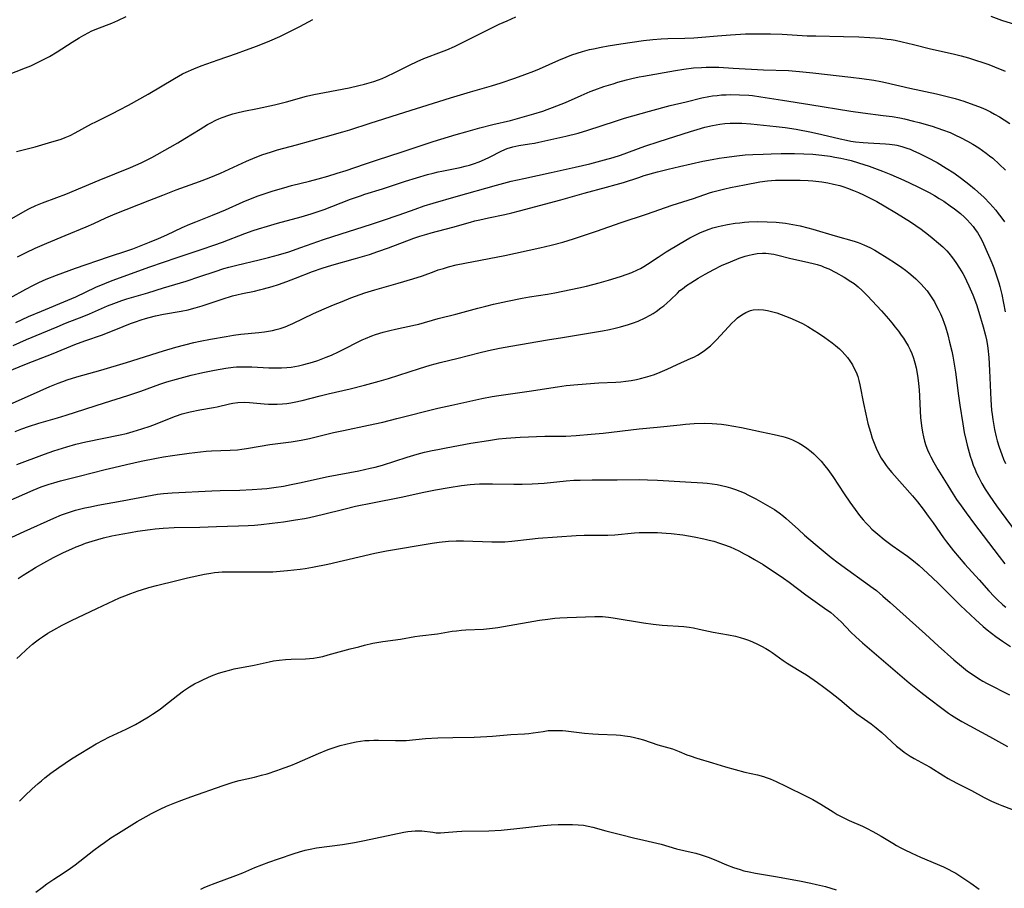
# Model space of a CAD drawing. Units: inches. Extents: x 2055133 to 2060588, y 200793 to 206186.
# Drawn here: x 2057071 to 2057232, y 201863 to 202006 of the extents above; entities that cross this region are included whole.
import ezdxf

# ---------------------------------------------------------------- set-up
doc = ezdxf.new("R2010")
doc.units = ezdxf.units.IN
doc.header["$MEASUREMENT"] = 0
doc.layers.add('c_02_T14S_R18E', color=39, linetype='Continuous')

msp = doc.modelspace()

# ---------------------------------------------------------------- linework, layer by layer
at = {"layer": 'c_02_T14S_R18E'}
for points, elevation in [([(2057070.66, 201914.27), (2057071.45, 201914.8), (2057072.85, 201915.69), (2057073.46, 201916.05), (2057074.82, 201916.82), (2057076.43, 201917.69), (2057078.08, 201918.51), (2057079.42, 201919.12), (2057080.14, 201919.43), (2057080.89, 201919.73), (2057081.65, 201920.02), (2057082.77, 201920.39), (2057083.7, 201920.66), (2057084.64, 201920.91), (2057086, 201921.23), (2057087.77, 201921.59), (2057089.04, 201921.81), (2057090.17, 201921.99), (2057092.28, 201922.29), (2057093.08, 201922.38), (2057094.42, 201922.52), (2057096.18, 201922.6), (2057100.4, 201922.69), (2057103.14, 201922.79), (2057106.75, 201922.87), (2057108.32, 201922.94), (2057109.4, 201923.01), (2057110.46, 201923.1), (2057112.27, 201923.3), (2057114.15, 201923.55), (2057116.07, 201923.85), (2057117.55, 201924.11), (2057118.39, 201924.27), (2057120.69, 201924.8), (2057124.02, 201925.64), (2057125.91, 201926.09), (2057128.7, 201926.68), (2057133.39, 201927.61), (2057137.14, 201928.42), (2057139.03, 201928.78), (2057141.3, 201929.18), (2057143.33, 201929.49), (2057144.74, 201929.66), (2057145.43, 201929.72), (2057146.23, 201929.76), (2057146.98, 201929.78), (2057148.41, 201929.78), (2057151.87, 201929.72), (2057153.26, 201929.73), (2057154.9, 201929.78), (2057156.83, 201929.9), (2057160.44, 201930.27), (2057161.74, 201930.36), (2057162.75, 201930.4), (2057164.71, 201930.43), (2057168.85, 201930.41), (2057172.42, 201930.46), (2057173.8, 201930.45), (2057175.42, 201930.39), (2057180.01, 201930.08), (2057182.86, 201929.93), (2057183.58, 201929.88), (2057184.4, 201929.79), (2057185.2, 201929.67), (2057185.93, 201929.52), (2057186.65, 201929.33), (2057187.42, 201929.11), (2057188.21, 201928.85), (2057188.93, 201928.58), (2057189.63, 201928.29), (2057190.36, 201927.94), (2057191.55, 201927.32), (2057194.59, 201925.54), (2057195.37, 201925.03), (2057196.1, 201924.48), (2057196.54, 201924.11), (2057198.53, 201922.27), (2057199.53, 201921.37), (2057201.29, 201919.86), (2057202.93, 201918.5), (2057203.9, 201917.72), (2057205.07, 201916.84), (2057210.8, 201912.65), (2057211.31, 201912.26), (2057212.39, 201911.38), (2057213.59, 201910.33), (2057219.35, 201905.1), (2057221.44, 201903.19), (2057224, 201900.94), (2057225.28, 201899.85), (2057226.27, 201899.07), (2057227.17, 201898.43), (2057228.05, 201897.86), (2057228.76, 201897.43), (2057229.49, 201897.02), (2057233.15, 201895.17)], 964), ([(2057070.84, 201877.75), (2057071.78, 201878.67), (2057072.89, 201879.72), (2057073.92, 201880.65), (2057074.44, 201881.1), (2057074.99, 201881.55), (2057076.01, 201882.35), (2057077.28, 201883.26), (2057079.39, 201884.66), (2057080.91, 201885.63), (2057083.44, 201887.12), (2057084.68, 201887.8), (2057085.5, 201888.22), (2057088.35, 201889.57), (2057089.86, 201890.32), (2057090.81, 201890.84), (2057092, 201891.55), (2057092.68, 201891.98), (2057093.89, 201892.84), (2057094.52, 201893.32), (2057096.81, 201895.13), (2057097.72, 201895.81), (2057098.71, 201896.47), (2057099.55, 201896.96), (2057100.46, 201897.44), (2057101.01, 201897.71), (2057102.32, 201898.28), (2057103.49, 201898.72), (2057104.45, 201899.02), (2057105.25, 201899.23), (2057106.06, 201899.42), (2057109.31, 201900.04), (2057111.79, 201900.59), (2057112.47, 201900.73), (2057113.4, 201900.86), (2057114.46, 201900.96), (2057115.38, 201901.01), (2057117.73, 201901.06), (2057118.38, 201901.11), (2057119.02, 201901.18), (2057119.65, 201901.29), (2057120.55, 201901.48), (2057121.44, 201901.71), (2057125.06, 201902.71), (2057126.45, 201903.07), (2057127.4, 201903.31), (2057128.78, 201903.63), (2057129.78, 201903.82), (2057130.41, 201903.93), (2057133.31, 201904.29), (2057135.67, 201904.72), (2057136.49, 201904.85), (2057139.36, 201905.2), (2057141.79, 201905.59), (2057142.47, 201905.68), (2057143.33, 201905.76), (2057144.04, 201905.81), (2057146.89, 201905.97), (2057148.37, 201906.11), (2057149.24, 201906.24), (2057150.21, 201906.4), (2057156.07, 201907.41), (2057157.44, 201907.61), (2057158.61, 201907.74), (2057159.4, 201907.8), (2057160.61, 201907.87), (2057165.17, 201908.02), (2057166.06, 201908.01), (2057166.4, 201908), (2057167.39, 201907.9), (2057168.15, 201907.8), (2057173.15, 201907), (2057174.71, 201906.77), (2057176.18, 201906.61), (2057179.74, 201906.36), (2057180.65, 201906.26), (2057181.31, 201906.16), (2057182.29, 201905.96), (2057184.54, 201905.46), (2057187.09, 201905.01), (2057188.23, 201904.77), (2057188.96, 201904.57), (2057189.69, 201904.36), (2057190.33, 201904.14), (2057191, 201903.88), (2057191.84, 201903.51), (2057192.51, 201903.17), (2057193.17, 201902.8), (2057193.73, 201902.44), (2057194.23, 201902.1), (2057196.04, 201900.8), (2057196.67, 201900.37), (2057197.14, 201900.07), (2057199.21, 201898.84), (2057199.84, 201898.44), (2057201.66, 201897.21), (2057202.72, 201896.44), (2057203.8, 201895.61), (2057205.32, 201894.4), (2057207.18, 201892.83), (2057208.11, 201892.08), (2057209.35, 201891.17), (2057210.44, 201890.4), (2057211.29, 201889.76), (2057212.19, 201888.99), (2057214.63, 201886.75), (2057215.25, 201886.24), (2057215.89, 201885.75), (2057216.86, 201885.11), (2057217.52, 201884.71), (2057219.3, 201883.76), (2057220.13, 201883.29), (2057222.35, 201881.87), (2057223.09, 201881.43), (2057223.57, 201881.16), (2057224.7, 201880.58), (2057226.89, 201879.49), (2057229.01, 201878.33), (2057230.19, 201877.73), (2057231.31, 201877.23), (2057231.88, 201877.01), (2057234.63, 201876.01)], 968), ([(2057073.54, 201862.83), (2057074.55, 201863.6), (2057075.34, 201864.18), (2057076.48, 201864.94), (2057077.99, 201865.91), (2057079.22, 201866.75), (2057079.97, 201867.31), (2057083.01, 201869.68), (2057084.08, 201870.48), (2057084.77, 201870.97), (2057085.85, 201871.71), (2057087.07, 201872.5), (2057090.16, 201874.39), (2057091.64, 201875.25), (2057092.5, 201875.72), (2057093.91, 201876.43), (2057094.95, 201876.9), (2057096.3, 201877.47), (2057097.44, 201877.92), (2057098.91, 201878.46), (2057104.21, 201880.33), (2057105.87, 201880.88), (2057106.86, 201881.15), (2057109.37, 201881.68), (2057110.54, 201881.98), (2057111.44, 201882.24), (2057113.03, 201882.75), (2057114.25, 201883.18), (2057115.35, 201883.61), (2057116.36, 201884.04), (2057119.88, 201885.57), (2057121.47, 201886.2), (2057122.74, 201886.64), (2057123.39, 201886.84), (2057124.34, 201887.1), (2057125.3, 201887.32), (2057126.03, 201887.46), (2057126.77, 201887.58), (2057127.44, 201887.66), (2057128.19, 201887.71), (2057128.94, 201887.73), (2057129.7, 201887.73), (2057132.51, 201887.66), (2057133.4, 201887.67), (2057134.22, 201887.71), (2057137.38, 201887.99), (2057139.42, 201888.1), (2057141.87, 201888.19), (2057145.4, 201888.26), (2057147.44, 201888.33), (2057148.38, 201888.39), (2057151.4, 201888.66), (2057153.61, 201888.79), (2057154.35, 201888.85), (2057155.03, 201888.93), (2057156.69, 201889.19), (2057157.52, 201889.3), (2057158.51, 201889.35), (2057159.19, 201889.35), (2057159.86, 201889.32), (2057160.4, 201889.28), (2057163.47, 201888.9), (2057164.81, 201888.78), (2057165.77, 201888.72), (2057168.65, 201888.61), (2057169.38, 201888.55), (2057170.08, 201888.47), (2057170.97, 201888.32), (2057171.64, 201888.18), (2057172.31, 201888.02), (2057173.12, 201887.78), (2057175.47, 201887), (2057177.29, 201886.49), (2057177.89, 201886.31), (2057178.96, 201885.89), (2057180.27, 201885.35), (2057180.78, 201885.16), (2057181.9, 201884.78), (2057184.44, 201884.04), (2057186.56, 201883.39), (2057188.16, 201882.93), (2057189.75, 201882.52), (2057191.82, 201882.03), (2057192.79, 201881.77), (2057193.26, 201881.63), (2057193.9, 201881.39), (2057194.88, 201880.98), (2057196.47, 201880.21), (2057199.79, 201878.57), (2057200.9, 201878), (2057202.21, 201877.26), (2057204.23, 201875.97), (2057204.89, 201875.57), (2057205.64, 201875.16), (2057206.87, 201874.58), (2057209.02, 201873.63), (2057209.67, 201873.33), (2057210.73, 201872.79), (2057211.24, 201872.51), (2057212.08, 201872.02), (2057214, 201870.83), (2057214.6, 201870.47), (2057215.23, 201870.12), (2057215.85, 201869.8), (2057217.12, 201869.21), (2057218.52, 201868.58), (2057222.31, 201866.96), (2057223.21, 201866.53), (2057223.7, 201866.27), (2057224.32, 201865.91), (2057225.48, 201865.17), (2057226.81, 201864.27), (2057228.18, 201863.3)], 970), ([(2057100.56, 201863.3), (2057101.14, 201863.57), (2057101.76, 201863.85), (2057102.92, 201864.31), (2057106.3, 201865.55), (2057107.46, 201866.01), (2057109.45, 201866.85), (2057110.6, 201867.3), (2057111.75, 201867.73), (2057113.29, 201868.28), (2057115.87, 201869.15), (2057116.76, 201869.43), (2057117.67, 201869.69), (2057118.49, 201869.88), (2057119.56, 201870.08), (2057123.78, 201870.64), (2057125.76, 201870.97), (2057127.4, 201871.29), (2057133.87, 201872.63), (2057134.5, 201872.75), (2057135.13, 201872.84), (2057135.7, 201872.89), (2057136.27, 201872.9), (2057136.79, 201872.87), (2057138.58, 201872.63), (2057139.17, 201872.57), (2057139.85, 201872.55), (2057140.54, 201872.58), (2057142.53, 201872.75), (2057143.35, 201872.8), (2057147.8, 201872.9), (2057149.79, 201873.01), (2057152.39, 201873.24), (2057153.87, 201873.4), (2057156.68, 201873.75), (2057158.01, 201873.86), (2057159.16, 201873.91), (2057160.38, 201873.93), (2057161.51, 201873.92), (2057162.42, 201873.88), (2057163.31, 201873.79), (2057164.07, 201873.65), (2057164.83, 201873.47), (2057166.95, 201872.9), (2057169.38, 201872.29), (2057171.72, 201871.67), (2057172.46, 201871.49), (2057175.32, 201870.86), (2057176.04, 201870.67), (2057178.53, 201869.95), (2057180.94, 201869.39), (2057181.71, 201869.19), (2057182.62, 201868.92), (2057183.88, 201868.48), (2057185.11, 201867.99), (2057186.72, 201867.31), (2057187.91, 201866.85), (2057188.96, 201866.51), (2057189.6, 201866.34), (2057190.47, 201866.13), (2057191.49, 201865.94), (2057194.79, 201865.37), (2057198.72, 201864.66), (2057200.55, 201864.3), (2057201.48, 201864.09), (2057202.95, 201863.74), (2057203.85, 201863.49), (2057204.73, 201863.21)], 972)]:
    msp.add_lwpolyline(points, dxfattribs=dict(at, elevation=elevation))
for points in [[(2057067.46, 201996.29, 938), (2057071.82, 201997.98, 938), (2057072.7, 201998.34, 938), (2057073.79, 201998.84, 938), (2057074.46, 201999.17, 938), (2057075.75, 201999.87, 938), (2057077, 202000.62, 938), (2057079.47, 202002.19, 938), (2057080.61, 202002.89, 938), (2057081.42, 202003.36, 938), (2057082.23, 202003.79, 938), (2057082.61, 202003.98, 938), (2057083.52, 202004.38, 938), (2057085.96, 202005.34, 938), (2057086.97, 202005.77, 938), (2057088.34, 202006.42, 938)], [(2057068.09, 201972.42, 942), (2057071.77, 201974.53, 942), (2057072.51, 201974.92, 942), (2057073.55, 201975.42, 942), (2057074.6, 201975.85, 942), (2057076.97, 201976.72, 942), (2057078.45, 201977.3, 942), (2057083.9, 201979.58, 942), (2057089.05, 201981.65, 942), (2057090.8, 201982.43, 942), (2057091.77, 201982.9, 942), (2057092.54, 201983.3, 942), (2057095.57, 201985, 942), (2057096.83, 201985.71, 942), (2057097.97, 201986.38, 942), (2057100.44, 201987.94, 942), (2057101.68, 201988.68, 942), (2057102.21, 201988.97, 942), (2057103.06, 201989.4, 942), (2057103.52, 201989.61, 942), (2057104.06, 201989.84, 942), (2057105.15, 201990.24, 942), (2057105.81, 201990.45, 942), (2057106.47, 201990.62, 942), (2057107.6, 201990.87, 942), (2057109.85, 201991.3, 942), (2057112.67, 201991.94, 942), (2057114.6, 201992.41, 942), (2057117.9, 201993.32, 942), (2057119.1, 201993.61, 942), (2057120.83, 201993.97, 942), (2057124.87, 201994.73, 942), (2057126.49, 201995.08, 942), (2057127.4, 201995.31, 942), (2057128.18, 201995.52, 942), (2057128.95, 201995.76, 942), (2057129.72, 201996.02, 942), (2057130.28, 201996.23, 942), (2057131.02, 201996.55, 942), (2057132.37, 201997.2, 942), (2057134.8, 201998.45, 942), (2057136.06, 201999.04, 942), (2057137.15, 201999.5, 942), (2057140.05, 202000.6, 942), (2057140.91, 202000.95, 942), (2057142.17, 202001.49, 942), (2057142.92, 202001.85, 942), (2057144.15, 202002.45, 942), (2057148.08, 202004.46, 942), (2057149.47, 202005.13, 942), (2057150.77, 202005.72, 942), (2057152.21, 202006.34, 942)], [(2057230.07, 202006.44, 942), (2057231.85, 202005.81, 942), (2057235.87, 202004.55, 942)], [(2057070.37, 201984.25, 940), (2057073.41, 201985.04, 940), (2057075.59, 201985.67, 940), (2057077.67, 201986.31, 940), (2057078.35, 201986.55, 940), (2057079.14, 201986.88, 940), (2057080, 201987.31, 940), (2057082.65, 201988.8, 940), (2057083.35, 201989.16, 940), (2057086.08, 201990.48, 940), (2057087.27, 201991.09, 940), (2057088.73, 201991.87, 940), (2057091.97, 201993.69, 940), (2057096.25, 201996.26, 940), (2057096.9, 201996.63, 940), (2057097.56, 201996.98, 940), (2057098.19, 201997.28, 940), (2057099.43, 201997.82, 940), (2057100.65, 201998.3, 940), (2057103.42, 201999.3, 940), (2057106.41, 202000.33, 940), (2057107.92, 202000.87, 940), (2057109.85, 202001.61, 940), (2057111.89, 202002.43, 940), (2057113.51, 202003.14, 940), (2057115.25, 202003.98, 940), (2057116.8, 202004.79, 940), (2057118.93, 202005.94, 940)], [(2057070.5, 201966.98, 944), (2057071.92, 201967.71, 944), (2057073.43, 201968.41, 944), (2057075.31, 201969.24, 944), (2057078.32, 201970.51, 944), (2057081.77, 201971.92, 944), (2057083.04, 201972.49, 944), (2057085.03, 201973.42, 944), (2057086.51, 201974.05, 944), (2057092.2, 201976.31, 944), (2057094.37, 201977.12, 944), (2057096.56, 201977.96, 944), (2057100.38, 201979.35, 944), (2057101.95, 201979.96, 944), (2057102.86, 201980.33, 944), (2057103.81, 201980.74, 944), (2057108.07, 201982.7, 944), (2057109.48, 201983.29, 944), (2057110.72, 201983.76, 944), (2057111.98, 201984.18, 944), (2057113.13, 201984.53, 944), (2057116.27, 201985.37, 944), (2057120.96, 201986.65, 944), (2057123.83, 201987.48, 944), (2057124.98, 201987.84, 944), (2057128.32, 201988.93, 944), (2057134.04, 201990.71, 944), (2057141.48, 201993.06, 944), (2057144.79, 201994.05, 944), (2057148.2, 201995.04, 944), (2057149.82, 201995.54, 944), (2057152.04, 201996.29, 944), (2057153.68, 201996.88, 944), (2057155.18, 201997.47, 944), (2057156.08, 201997.85, 944), (2057159.27, 201999.26, 944), (2057160.46, 201999.75, 944), (2057161.38, 202000.1, 944), (2057162.25, 202000.39, 944), (2057163.13, 202000.66, 944), (2057164.3, 202000.97, 944), (2057164.95, 202001.11, 944), (2057166.22, 202001.38, 944), (2057167.35, 202001.59, 944), (2057169.41, 202001.94, 944), (2057173.12, 202002.46, 944), (2057174.69, 202002.64, 944), (2057176.05, 202002.75, 944), (2057177.13, 202002.8, 944), (2057179.94, 202002.85, 944), (2057181.39, 202002.91, 944), (2057182.71, 202003.01, 944), (2057185.26, 202003.26, 944), (2057187.42, 202003.42, 944), (2057189.88, 202003.55, 944), (2057191.88, 202003.59, 944), (2057193.98, 202003.58, 944), (2057195.89, 202003.52, 944), (2057199.96, 202003.26, 944), (2057201.39, 202003.21, 944), (2057205.95, 202003.12, 944), (2057208.42, 202003.05, 944), (2057210.25, 202002.97, 944), (2057212.04, 202002.83, 944), (2057213.11, 202002.71, 944), (2057213.74, 202002.62, 944), (2057214.37, 202002.52, 944), (2057215.56, 202002.27, 944), (2057217.42, 202001.83, 944), (2057220.21, 202001.12, 944), (2057223.92, 202000.27, 944), (2057225.22, 201999.94, 944), (2057226.41, 201999.62, 944), (2057227.55, 201999.27, 944), (2057228.74, 201998.87, 944), (2057229.76, 201998.51, 944), (2057230.69, 201998.15, 944), (2057232.42, 201997.44, 944)], [(2057069.31, 201960.28, 946), (2057071.88, 201961.69, 946), (2057073.12, 201962.35, 946), (2057074, 201962.78, 946), (2057075.2, 201963.31, 946), (2057076.93, 201963.99, 946), (2057080.04, 201965.14, 946), (2057085.44, 201967.01, 946), (2057088.6, 201968.04, 946), (2057089.41, 201968.32, 946), (2057090.78, 201968.84, 946), (2057092.14, 201969.38, 946), (2057093.64, 201970.02, 946), (2057094.98, 201970.62, 946), (2057097.49, 201971.8, 946), (2057098.76, 201972.35, 946), (2057099.74, 201972.76, 946), (2057102.49, 201973.83, 946), (2057103.7, 201974.32, 946), (2057104.6, 201974.71, 946), (2057107.54, 201976.01, 946), (2057109.24, 201976.73, 946), (2057109.96, 201977, 946), (2057111.26, 201977.44, 946), (2057112.41, 201977.8, 946), (2057114.18, 201978.33, 946), (2057115.44, 201978.68, 946), (2057118.39, 201979.42, 946), (2057119.81, 201979.79, 946), (2057121.37, 201980.24, 946), (2057122.95, 201980.71, 946), (2057124.38, 201981.18, 946), (2057127.43, 201982.22, 946), (2057129.51, 201982.91, 946), (2057133.39, 201984.16, 946), (2057138.66, 201985.89, 946), (2057142.42, 201987.05, 946), (2057144.03, 201987.52, 946), (2057146.33, 201988.16, 946), (2057148.43, 201988.68, 946), (2057151.34, 201989.37, 946), (2057152.13, 201989.58, 946), (2057155.15, 201990.45, 946), (2057156.64, 201990.91, 946), (2057157.35, 201991.14, 946), (2057158.25, 201991.46, 946), (2057159.65, 201992.01, 946), (2057160.35, 201992.31, 946), (2057162.91, 201993.47, 946), (2057164.39, 201994.09, 946), (2057165.17, 201994.39, 946), (2057166.66, 201994.91, 946), (2057168.15, 201995.39, 946), (2057168.92, 201995.62, 946), (2057170.33, 201996.01, 946), (2057171.24, 201996.23, 946), (2057172.43, 201996.49, 946), (2057173.15, 201996.62, 946), (2057178.4, 201997.54, 946), (2057179.74, 201997.76, 946), (2057181.35, 201997.97, 946), (2057182.66, 201998.07, 946), (2057183.43, 201998.11, 946), (2057184.21, 201998.12, 946), (2057185.47, 201998.08, 946), (2057187.82, 201997.94, 946), (2057192.79, 201997.68, 946), (2057196.93, 201997.53, 946), (2057198.71, 201997.41, 946), (2057200.91, 201997.19, 946), (2057207.15, 201996.47, 946), (2057208.94, 201996.25, 946), (2057210.88, 201995.96, 946), (2057212.07, 201995.74, 946), (2057212.8, 201995.58, 946), (2057216.82, 201994.66, 946), (2057221.15, 201993.74, 946), (2057222.72, 201993.36, 946), (2057224.23, 201992.95, 946), (2057225.64, 201992.52, 946), (2057226.71, 201992.16, 946), (2057228.07, 201991.65, 946), (2057228.74, 201991.37, 946), (2057229.36, 201991.09, 946), (2057230.03, 201990.75, 946), (2057230.7, 201990.39, 946), (2057231.48, 201989.94, 946), (2057232.24, 201989.47, 946), (2057233.2, 201988.85, 946)], [(2057070.27, 201956.25, 948), (2057072.32, 201957.2, 948), (2057074.44, 201958.11, 948), (2057078.76, 201959.87, 948), (2057080.07, 201960.46, 948), (2057083.39, 201962.03, 948), (2057084.83, 201962.65, 948), (2057086.04, 201963.12, 948), (2057092.2, 201965.36, 948), (2057096.69, 201966.89, 948), (2057100.82, 201968.23, 948), (2057102.73, 201968.89, 948), (2057104.12, 201969.4, 948), (2057107.78, 201970.8, 948), (2057109.17, 201971.3, 948), (2057110.05, 201971.59, 948), (2057111.52, 201972.04, 948), (2057113.15, 201972.5, 948), (2057117.01, 201973.55, 948), (2057118.66, 201974.04, 948), (2057120.8, 201974.78, 948), (2057122.05, 201975.24, 948), (2057125.13, 201976.43, 948), (2057126.73, 201977.01, 948), (2057127.47, 201977.27, 948), (2057130.37, 201978.16, 948), (2057134.12, 201979.39, 948), (2057137.74, 201980.48, 948), (2057138.65, 201980.74, 948), (2057139.5, 201980.95, 948), (2057140.07, 201981.07, 948), (2057143.08, 201981.65, 948), (2057143.92, 201981.85, 948), (2057144.6, 201982.03, 948), (2057145.27, 201982.24, 948), (2057146.2, 201982.58, 948), (2057147.06, 201982.95, 948), (2057147.91, 201983.35, 948), (2057149.94, 201984.37, 948), (2057150.78, 201984.74, 948), (2057151.73, 201985.06, 948), (2057152.69, 201985.26, 948), (2057154.45, 201985.51, 948), (2057155.26, 201985.65, 948), (2057155.98, 201985.8, 948), (2057160.4, 201986.81, 948), (2057162.43, 201987.3, 948), (2057164.01, 201987.75, 948), (2057168.53, 201989.26, 948), (2057170.02, 201989.72, 948), (2057171.4, 201990.13, 948), (2057174.1, 201990.88, 948), (2057177.53, 201991.79, 948), (2057180.11, 201992.44, 948), (2057182.69, 201993.05, 948), (2057183.87, 201993.29, 948), (2057184.46, 201993.38, 948), (2057185.19, 201993.47, 948), (2057185.92, 201993.54, 948), (2057186.68, 201993.58, 948), (2057187.41, 201993.6, 948), (2057188.9, 201993.58, 948), (2057190.39, 201993.49, 948), (2057191.02, 201993.43, 948), (2057192.36, 201993.25, 948), (2057195.91, 201992.7, 948), (2057200.4, 201991.95, 948), (2057207.1, 201990.91, 948), (2057209.07, 201990.62, 948), (2057212.43, 201990.2, 948), (2057213.89, 201990.01, 948), (2057215.17, 201989.78, 948), (2057215.91, 201989.62, 948), (2057217.4, 201989.26, 948), (2057218.32, 201989.02, 948), (2057220.44, 201988.41, 948), (2057222.15, 201987.84, 948), (2057223.4, 201987.36, 948), (2057224.29, 201986.97, 948), (2057225.13, 201986.57, 948), (2057226.24, 201985.98, 948), (2057227.13, 201985.46, 948), (2057228.12, 201984.85, 948), (2057228.73, 201984.43, 948), (2057229.32, 201984, 948), (2057229.86, 201983.58, 948), (2057230.38, 201983.15, 948), (2057231.46, 201982.2, 948), (2057232.5, 201981.21, 948)], [(2057069.83, 201952.48, 950), (2057072.02, 201953.44, 950), (2057077, 201955.54, 950), (2057078.38, 201956.1, 950), (2057081.41, 201957.28, 950), (2057082.33, 201957.66, 950), (2057085.29, 201958.96, 950), (2057086.32, 201959.37, 950), (2057087.64, 201959.84, 950), (2057088.45, 201960.09, 950), (2057091.88, 201961.1, 950), (2057094.44, 201961.89, 950), (2057098.19, 201963.03, 950), (2057100.39, 201963.75, 950), (2057102.95, 201964.61, 950), (2057104.36, 201965.06, 950), (2057105.15, 201965.29, 950), (2057106.46, 201965.64, 950), (2057110.14, 201966.5, 950), (2057111.65, 201966.88, 950), (2057113.31, 201967.33, 950), (2057114.98, 201967.84, 950), (2057116.98, 201968.51, 950), (2057120.71, 201969.82, 950), (2057122.21, 201970.33, 950), (2057128.57, 201972.36, 950), (2057130.37, 201972.95, 950), (2057133.08, 201973.9, 950), (2057135.7, 201974.84, 950), (2057137.2, 201975.35, 950), (2057138.68, 201975.8, 950), (2057142.42, 201976.9, 950), (2057149.03, 201978.75, 950), (2057151.45, 201979.38, 950), (2057153.5, 201979.85, 950), (2057158.01, 201980.8, 950), (2057161.94, 201981.68, 950), (2057164.34, 201982.25, 950), (2057166.74, 201982.88, 950), (2057168.17, 201983.3, 950), (2057169.36, 201983.68, 950), (2057173.37, 201985.13, 950), (2057175.71, 201985.91, 950), (2057180.83, 201987.55, 950), (2057181.96, 201987.9, 950), (2057183.2, 201988.25, 950), (2057184.47, 201988.55, 950), (2057185.64, 201988.75, 950), (2057186.48, 201988.85, 950), (2057187.33, 201988.91, 950), (2057188.4, 201988.93, 950), (2057189.26, 201988.9, 950), (2057190.73, 201988.81, 950), (2057194.9, 201988.39, 950), (2057196.38, 201988.21, 950), (2057198.16, 201987.92, 950), (2057200.69, 201987.42, 950), (2057202.38, 201987.05, 950), (2057205.37, 201986.32, 950), (2057206.39, 201986.12, 950), (2057207.15, 201985.99, 950), (2057207.9, 201985.88, 950), (2057209.17, 201985.74, 950), (2057209.96, 201985.68, 950), (2057212.8, 201985.53, 950), (2057213.49, 201985.48, 950), (2057214.34, 201985.37, 950), (2057214.69, 201985.31, 950), (2057215.5, 201985.1, 950), (2057216.3, 201984.84, 950), (2057216.86, 201984.63, 950), (2057217.42, 201984.39, 950), (2057218.29, 201984, 950), (2057219.72, 201983.27, 950), (2057221.26, 201982.44, 950), (2057222.78, 201981.55, 950), (2057224.02, 201980.75, 950), (2057225.29, 201979.84, 950), (2057226.47, 201978.92, 950), (2057227.4, 201978.14, 950), (2057227.93, 201977.67, 950), (2057228.97, 201976.71, 950), (2057229.93, 201975.73, 950), (2057230.43, 201975.18, 950), (2057230.87, 201974.66, 950), (2057231.29, 201974.13, 950), (2057231.74, 201973.53, 950), (2057232.29, 201972.72, 950)], [(2057068.64, 201948.11, 952), (2057072, 201949.46, 952), (2057076.37, 201951.14, 952), (2057079.9, 201952.6, 952), (2057081.58, 201953.23, 952), (2057084.45, 201954.23, 952), (2057085.37, 201954.58, 952), (2057086.62, 201955.06, 952), (2057089.02, 201956.04, 952), (2057089.89, 201956.36, 952), (2057090.77, 201956.67, 952), (2057091.48, 201956.89, 952), (2057092.08, 201957.06, 952), (2057093.13, 201957.32, 952), (2057094.45, 201957.6, 952), (2057097.37, 201958.09, 952), (2057098.48, 201958.32, 952), (2057099.06, 201958.46, 952), (2057099.63, 201958.61, 952), (2057100.79, 201958.95, 952), (2057104.05, 201960.04, 952), (2057105.79, 201960.58, 952), (2057106.5, 201960.77, 952), (2057107.41, 201960.98, 952), (2057109.39, 201961.39, 952), (2057110.18, 201961.57, 952), (2057110.87, 201961.75, 952), (2057112.25, 201962.14, 952), (2057113.32, 201962.48, 952), (2057114.69, 201962.95, 952), (2057116.1, 201963.48, 952), (2057118.88, 201964.59, 952), (2057120.46, 201965.16, 952), (2057122.07, 201965.65, 952), (2057125.93, 201966.7, 952), (2057128.24, 201967.4, 952), (2057129.57, 201967.85, 952), (2057131.34, 201968.48, 952), (2057135.49, 201970.06, 952), (2057136.5, 201970.4, 952), (2057137.6, 201970.74, 952), (2057138.33, 201970.94, 952), (2057141.89, 201971.84, 952), (2057144.78, 201972.69, 952), (2057145.49, 201972.88, 952), (2057146.32, 201973.09, 952), (2057147.72, 201973.4, 952), (2057150.4, 201973.94, 952), (2057151.53, 201974.2, 952), (2057152.84, 201974.54, 952), (2057159.57, 201976.36, 952), (2057163.44, 201977.46, 952), (2057167.08, 201978.41, 952), (2057168.66, 201978.85, 952), (2057169.84, 201979.2, 952), (2057172.38, 201980.03, 952), (2057173.27, 201980.31, 952), (2057175.43, 201980.92, 952), (2057177.21, 201981.37, 952), (2057179.04, 201981.81, 952), (2057182.87, 201982.67, 952), (2057184.39, 201982.98, 952), (2057185.56, 201983.19, 952), (2057186.35, 201983.31, 952), (2057188.42, 201983.56, 952), (2057189.83, 201983.7, 952), (2057191.06, 201983.78, 952), (2057192.77, 201983.85, 952), (2057194.08, 201983.89, 952), (2057195.73, 201983.92, 952), (2057197.89, 201983.92, 952), (2057199.42, 201983.88, 952), (2057200.89, 201983.81, 952), (2057202.4, 201983.68, 952), (2057203.73, 201983.5, 952), (2057204.52, 201983.36, 952), (2057205.47, 201983.18, 952), (2057206.48, 201982.95, 952), (2057207.17, 201982.77, 952), (2057208.39, 201982.43, 952), (2057210.12, 201981.86, 952), (2057212.3, 201981.04, 952), (2057213.7, 201980.48, 952), (2057215.79, 201979.56, 952), (2057217.98, 201978.52, 952), (2057219.96, 201977.54, 952), (2057220.85, 201977.05, 952), (2057221.62, 201976.59, 952), (2057222.37, 201976.1, 952), (2057223.43, 201975.37, 952), (2057224.11, 201974.87, 952), (2057225.08, 201974.09, 952), (2057225.75, 201973.5, 952), (2057226.22, 201973.05, 952), (2057226.7, 201972.52, 952), (2057227.16, 201971.98, 952), (2057227.53, 201971.48, 952), (2057227.88, 201970.97, 952), (2057228.33, 201970.2, 952), (2057228.69, 201969.5, 952), (2057229.26, 201968.27, 952), (2057229.92, 201966.79, 952), (2057230.24, 201966.03, 952), (2057230.57, 201965.17, 952), (2057231.03, 201963.86, 952), (2057231.37, 201962.75, 952), (2057231.54, 201962.16, 952), (2057231.87, 201960.83, 952), (2057232.16, 201959.42, 952), (2057232.43, 201957.96, 952)], [(2057067.31, 201941.95, 954), (2057072.64, 201944.3, 954), (2057075.8, 201945.72, 954), (2057077.18, 201946.28, 954), (2057077.93, 201946.56, 954), (2057078.68, 201946.81, 954), (2057080.27, 201947.3, 954), (2057084.18, 201948.43, 954), (2057088.38, 201949.67, 954), (2057094.44, 201951.61, 954), (2057096.5, 201952.2, 954), (2057097.93, 201952.58, 954), (2057099.44, 201952.93, 954), (2057100.49, 201953.16, 954), (2057102.14, 201953.47, 954), (2057104.74, 201953.94, 954), (2057105.93, 201954.13, 954), (2057107.11, 201954.29, 954), (2057110.1, 201954.61, 954), (2057110.99, 201954.72, 954), (2057111.66, 201954.82, 954), (2057112.33, 201954.94, 954), (2057112.95, 201955.09, 954), (2057113.57, 201955.26, 954), (2057114.41, 201955.54, 954), (2057115.28, 201955.88, 954), (2057115.66, 201956.05, 954), (2057119.05, 201957.69, 954), (2057120.8, 201958.47, 954), (2057122.35, 201959.13, 954), (2057123.73, 201959.7, 954), (2057125.16, 201960.26, 954), (2057126.7, 201960.82, 954), (2057127.46, 201961.08, 954), (2057129.09, 201961.57, 954), (2057132.92, 201962.66, 954), (2057135.34, 201963.37, 954), (2057136.91, 201963.9, 954), (2057138.83, 201964.61, 954), (2057139.5, 201964.84, 954), (2057140.36, 201965.11, 954), (2057141.17, 201965.34, 954), (2057142.45, 201965.66, 954), (2057143.85, 201965.96, 954), (2057150.42, 201967.23, 954), (2057156.17, 201968.46, 954), (2057158.02, 201968.89, 954), (2057159.89, 201969.38, 954), (2057161.68, 201969.94, 954), (2057165.45, 201971.21, 954), (2057169.47, 201972.65, 954), (2057173.62, 201974, 954), (2057177.84, 201975.48, 954), (2057181.33, 201976.59, 954), (2057183.97, 201977.49, 954), (2057184.52, 201977.66, 954), (2057185.38, 201977.9, 954), (2057186.45, 201978.16, 954), (2057187.42, 201978.37, 954), (2057189.67, 201978.82, 954), (2057192.22, 201979.29, 954), (2057193.46, 201979.46, 954), (2057194.8, 201979.56, 954), (2057195.77, 201979.58, 954), (2057197.15, 201979.58, 954), (2057198.8, 201979.56, 954), (2057200.12, 201979.49, 954), (2057200.88, 201979.44, 954), (2057202.4, 201979.27, 954), (2057203.37, 201979.12, 954), (2057204.29, 201978.94, 954), (2057205.35, 201978.67, 954), (2057205.97, 201978.49, 954), (2057206.58, 201978.28, 954), (2057207.56, 201977.9, 954), (2057208.36, 201977.56, 954), (2057209.19, 201977.18, 954), (2057210.65, 201976.45, 954), (2057211.4, 201976.05, 954), (2057212.58, 201975.38, 954), (2057214.62, 201974.18, 954), (2057215.76, 201973.46, 954), (2057216.89, 201972.72, 954), (2057218.63, 201971.53, 954), (2057219.86, 201970.6, 954), (2057220.47, 201970.12, 954), (2057221.5, 201969.25, 954), (2057222.19, 201968.62, 954), (2057222.85, 201967.96, 954), (2057223.19, 201967.58, 954), (2057223.78, 201966.85, 954), (2057224.34, 201966.09, 954), (2057224.96, 201965.13, 954), (2057225.47, 201964.25, 954), (2057225.79, 201963.66, 954), (2057226.1, 201963.05, 954), (2057226.48, 201962.25, 954), (2057227.12, 201960.76, 954), (2057227.71, 201959.19, 954), (2057228.13, 201957.93, 954), (2057228.83, 201955.53, 954), (2057229.21, 201954.11, 954), (2057229.37, 201953.38, 954), (2057229.48, 201952.76, 954), (2057229.59, 201952.01, 954), (2057229.73, 201950.49, 954), (2057229.86, 201948.36, 954), (2057230.07, 201943.53, 954), (2057230.2, 201941.84, 954), (2057230.27, 201941.17, 954), (2057230.39, 201940.32, 954), (2057230.67, 201938.71, 954), (2057230.95, 201937.5, 954), (2057231.13, 201936.82, 954), (2057231.44, 201935.8, 954), (2057231.87, 201934.56, 954), (2057232.16, 201933.84, 954), (2057232.47, 201933.12, 954)], [(2057070.13, 201938.37, 956), (2057071.25, 201938.8, 956), (2057072.33, 201939.18, 956), (2057074.04, 201939.71, 956), (2057077.08, 201940.59, 956), (2057078.48, 201941.01, 956), (2057084.81, 201943.08, 956), (2057088.6, 201944.26, 956), (2057090.72, 201944.97, 956), (2057093.84, 201946.1, 956), (2057095.01, 201946.49, 956), (2057096.59, 201946.96, 956), (2057099.01, 201947.6, 956), (2057100.92, 201948.05, 956), (2057102.83, 201948.43, 956), (2057104.69, 201948.75, 956), (2057105.89, 201948.9, 956), (2057106.45, 201948.95, 956), (2057107.31, 201948.98, 956), (2057107.87, 201948.98, 956), (2057108.93, 201948.95, 956), (2057111.73, 201948.79, 956), (2057113.11, 201948.77, 956), (2057113.8, 201948.79, 956), (2057114.69, 201948.85, 956), (2057115.37, 201948.93, 956), (2057115.99, 201949.02, 956), (2057116.6, 201949.14, 956), (2057117.45, 201949.33, 956), (2057118.9, 201949.74, 956), (2057119.78, 201950.02, 956), (2057121.13, 201950.53, 956), (2057121.99, 201950.89, 956), (2057123.16, 201951.44, 956), (2057124.33, 201952.02, 956), (2057126.16, 201952.97, 956), (2057127.03, 201953.39, 956), (2057127.55, 201953.62, 956), (2057128.58, 201954.02, 956), (2057129.2, 201954.24, 956), (2057130.46, 201954.63, 956), (2057131.58, 201954.93, 956), (2057132.5, 201955.15, 956), (2057135.75, 201955.85, 956), (2057136.31, 201955.98, 956), (2057139.48, 201956.87, 956), (2057142.35, 201957.58, 956), (2057145.96, 201958.59, 956), (2057147.27, 201958.93, 956), (2057148.57, 201959.24, 956), (2057150.82, 201959.73, 956), (2057153.24, 201960.22, 956), (2057154.44, 201960.42, 956), (2057157.38, 201960.85, 956), (2057158.62, 201961.08, 956), (2057162.52, 201961.91, 956), (2057163.77, 201962.19, 956), (2057165.86, 201962.72, 956), (2057167.42, 201963.15, 956), (2057169.38, 201963.76, 956), (2057170.47, 201964.14, 956), (2057171.25, 201964.44, 956), (2057172.16, 201964.86, 956), (2057172.64, 201965.11, 956), (2057173.18, 201965.43, 956), (2057173.79, 201965.81, 956), (2057175.52, 201966.95, 956), (2057176.87, 201967.8, 956), (2057179.13, 201969.17, 956), (2057180.71, 201970.09, 956), (2057181.84, 201970.68, 956), (2057182.49, 201970.98, 956), (2057183.2, 201971.28, 956), (2057183.92, 201971.54, 956), (2057184.49, 201971.73, 956), (2057185.4, 201971.98, 956), (2057185.89, 201972.09, 956), (2057186.9, 201972.3, 956), (2057188.14, 201972.5, 956), (2057188.94, 201972.6, 956), (2057189.68, 201972.67, 956), (2057190.41, 201972.73, 956), (2057191.81, 201972.77, 956), (2057193.4, 201972.75, 956), (2057194.9, 201972.66, 956), (2057196.39, 201972.51, 956), (2057197.63, 201972.32, 956), (2057198.84, 201972.08, 956), (2057200.06, 201971.78, 956), (2057200.92, 201971.54, 956), (2057204.55, 201970.45, 956), (2057207.67, 201969.56, 956), (2057208.34, 201969.34, 956), (2057208.86, 201969.14, 956), (2057209.38, 201968.93, 956), (2057210.22, 201968.53, 956), (2057211.05, 201968.09, 956), (2057211.49, 201967.83, 956), (2057213.09, 201966.85, 956), (2057214.46, 201965.95, 956), (2057215.48, 201965.24, 956), (2057216.07, 201964.81, 956), (2057216.64, 201964.37, 956), (2057217.33, 201963.8, 956), (2057217.79, 201963.39, 956), (2057218.23, 201962.97, 956), (2057218.68, 201962.51, 956), (2057219.11, 201962.03, 956), (2057219.62, 201961.4, 956), (2057219.97, 201960.93, 956), (2057220.3, 201960.45, 956), (2057220.82, 201959.61, 956), (2057221.08, 201959.14, 956), (2057221.47, 201958.41, 956), (2057221.82, 201957.66, 956), (2057222.14, 201956.91, 956), (2057222.43, 201956.14, 956), (2057222.64, 201955.52, 956), (2057223.03, 201954.19, 956), (2057223.32, 201953.03, 956), (2057223.68, 201951.54, 956), (2057223.85, 201950.71, 956), (2057224.09, 201949.42, 956), (2057224.29, 201948.09, 956), (2057224.78, 201944.18, 956), (2057224.98, 201942.7, 956), (2057225.46, 201939.62, 956), (2057225.72, 201938.18, 956), (2057226.02, 201936.83, 956), (2057226.2, 201936.11, 956), (2057226.7, 201934.32, 956), (2057226.94, 201933.57, 956), (2057227.2, 201932.84, 956), (2057227.43, 201932.25, 956), (2057227.75, 201931.51, 956), (2057228.09, 201930.79, 956), (2057228.59, 201929.85, 956), (2057229.16, 201928.89, 956), (2057229.89, 201927.75, 956), (2057231, 201926.15, 956), (2057234.97, 201920.73, 956)], [(2057070.44, 201932.97, 958), (2057074.93, 201934.63, 958), (2057076.48, 201935.18, 958), (2057077.89, 201935.65, 958), (2057078.6, 201935.86, 958), (2057080.11, 201936.27, 958), (2057081.73, 201936.64, 958), (2057087.35, 201937.81, 958), (2057088.37, 201938.04, 958), (2057089.48, 201938.33, 958), (2057090.92, 201938.77, 958), (2057092.29, 201939.24, 958), (2057093.16, 201939.57, 958), (2057095.14, 201940.38, 958), (2057096.4, 201940.87, 958), (2057097.51, 201941.23, 958), (2057098.81, 201941.56, 958), (2057100.39, 201941.89, 958), (2057102.63, 201942.28, 958), (2057103.26, 201942.41, 958), (2057105.28, 201942.9, 958), (2057105.84, 201943.02, 958), (2057106.65, 201943.12, 958), (2057107.66, 201943.14, 958), (2057108.58, 201943.09, 958), (2057110.97, 201942.89, 958), (2057111.69, 201942.84, 958), (2057112.42, 201942.83, 958), (2057113.09, 201942.84, 958), (2057113.99, 201942.89, 958), (2057114.66, 201942.96, 958), (2057115.33, 201943.06, 958), (2057115.88, 201943.16, 958), (2057117.19, 201943.46, 958), (2057120.12, 201944.22, 958), (2057121.44, 201944.53, 958), (2057125.04, 201945.34, 958), (2057127.4, 201945.94, 958), (2057129.82, 201946.61, 958), (2057131.35, 201947.06, 958), (2057133.03, 201947.58, 958), (2057136.44, 201948.71, 958), (2057138.17, 201949.23, 958), (2057139.8, 201949.66, 958), (2057142.77, 201950.36, 958), (2057146.14, 201951.27, 958), (2057147.71, 201951.65, 958), (2057149.52, 201952.03, 958), (2057151.42, 201952.37, 958), (2057157.43, 201953.37, 958), (2057159.87, 201953.76, 958), (2057166.43, 201954.87, 958), (2057167.57, 201955.08, 958), (2057168.48, 201955.28, 958), (2057169.39, 201955.51, 958), (2057170.66, 201955.88, 958), (2057171.31, 201956.1, 958), (2057172.24, 201956.46, 958), (2057173.39, 201956.99, 958), (2057174.22, 201957.43, 958), (2057174.72, 201957.73, 958), (2057175.22, 201958.06, 958), (2057175.99, 201958.61, 958), (2057176.48, 201958.99, 958), (2057176.94, 201959.4, 958), (2057177.56, 201959.96, 958), (2057178.7, 201961.06, 958), (2057179.12, 201961.45, 958), (2057179.51, 201961.76, 958), (2057180.18, 201962.27, 958), (2057180.89, 201962.75, 958), (2057182.11, 201963.52, 958), (2057183.23, 201964.18, 958), (2057184.67, 201964.94, 958), (2057185.95, 201965.56, 958), (2057187.38, 201966.18, 958), (2057188.83, 201966.76, 958), (2057189.78, 201967.08, 958), (2057190.45, 201967.27, 958), (2057190.95, 201967.39, 958), (2057191.8, 201967.53, 958), (2057192.64, 201967.6, 958), (2057193.22, 201967.6, 958), (2057193.61, 201967.56, 958), (2057194.5, 201967.42, 958), (2057195.38, 201967.22, 958), (2057197.1, 201966.79, 958), (2057200.25, 201966.09, 958), (2057200.94, 201965.91, 958), (2057201.63, 201965.72, 958), (2057202.3, 201965.5, 958), (2057202.73, 201965.33, 958), (2057203.5, 201965.01, 958), (2057204.65, 201964.43, 958), (2057206.02, 201963.67, 958), (2057207.12, 201962.98, 958), (2057207.66, 201962.61, 958), (2057208.34, 201962.08, 958), (2057209.01, 201961.48, 958), (2057209.88, 201960.6, 958), (2057212.15, 201958.12, 958), (2057213.29, 201956.83, 958), (2057213.84, 201956.18, 958), (2057214.42, 201955.47, 958), (2057214.92, 201954.82, 958), (2057215.39, 201954.17, 958), (2057215.75, 201953.64, 958), (2057216.1, 201953.1, 958), (2057216.51, 201952.39, 958), (2057216.83, 201951.77, 958), (2057217.11, 201951.14, 958), (2057217.4, 201950.37, 958), (2057217.62, 201949.64, 958), (2057217.84, 201948.77, 958), (2057218.01, 201947.88, 958), (2057218.13, 201947.16, 958), (2057218.24, 201946.24, 958), (2057218.34, 201945.2, 958), (2057218.41, 201944.17, 958), (2057218.51, 201941.69, 958), (2057218.57, 201940.65, 958), (2057218.7, 201939.3, 958), (2057218.87, 201938.23, 958), (2057219.02, 201937.5, 958), (2057219.2, 201936.78, 958), (2057219.42, 201936.05, 958), (2057219.68, 201935.36, 958), (2057220.01, 201934.62, 958), (2057220.24, 201934.18, 958), (2057220.74, 201933.26, 958), (2057221.41, 201932.13, 958), (2057223.02, 201929.48, 958), (2057223.92, 201928.06, 958), (2057224.47, 201927.23, 958), (2057225.21, 201926.16, 958), (2057226.03, 201925, 958), (2057227.39, 201923.14, 958), (2057228.8, 201921.28, 958), (2057231.43, 201917.88, 958), (2057232.38, 201916.67, 958)], [(2057067.59, 201926.34, 960), (2057073.11, 201928.75, 960), (2057074.43, 201929.27, 960), (2057075.73, 201929.73, 960), (2057076.47, 201929.95, 960), (2057077.58, 201930.25, 960), (2057080.65, 201931.01, 960), (2057084.91, 201932.13, 960), (2057086.32, 201932.48, 960), (2057088.41, 201932.96, 960), (2057090.82, 201933.49, 960), (2057093.33, 201934, 960), (2057094.44, 201934.21, 960), (2057095.94, 201934.44, 960), (2057098.64, 201934.81, 960), (2057100.52, 201935.04, 960), (2057101.43, 201935.11, 960), (2057102.34, 201935.17, 960), (2057105.38, 201935.28, 960), (2057106.59, 201935.36, 960), (2057107.28, 201935.45, 960), (2057108.08, 201935.57, 960), (2057110.32, 201935.96, 960), (2057111.86, 201936.21, 960), (2057115.39, 201936.66, 960), (2057117, 201936.93, 960), (2057118.37, 201937.22, 960), (2057122.31, 201938.18, 960), (2057123.99, 201938.54, 960), (2057128.06, 201939.39, 960), (2057130.4, 201939.91, 960), (2057132.68, 201940.47, 960), (2057139.42, 201942.16, 960), (2057141.72, 201942.7, 960), (2057146.64, 201943.76, 960), (2057148.34, 201944.09, 960), (2057149.42, 201944.27, 960), (2057154.41, 201944.97, 960), (2057159.02, 201945.68, 960), (2057160.45, 201945.88, 960), (2057162.35, 201946.06, 960), (2057165.83, 201946.34, 960), (2057168.59, 201946.45, 960), (2057169.42, 201946.51, 960), (2057170.23, 201946.6, 960), (2057171.11, 201946.73, 960), (2057171.99, 201946.9, 960), (2057172.64, 201947.05, 960), (2057173.49, 201947.27, 960), (2057174.22, 201947.48, 960), (2057174.94, 201947.72, 960), (2057175.87, 201948.07, 960), (2057177.03, 201948.57, 960), (2057178.64, 201949.33, 960), (2057180.97, 201950.37, 960), (2057181.39, 201950.57, 960), (2057181.99, 201950.9, 960), (2057182.58, 201951.25, 960), (2057183.15, 201951.64, 960), (2057183.65, 201952.02, 960), (2057184.13, 201952.43, 960), (2057184.72, 201952.99, 960), (2057185.12, 201953.4, 960), (2057187.07, 201955.53, 960), (2057187.63, 201956.11, 960), (2057188.1, 201956.56, 960), (2057188.57, 201956.97, 960), (2057189.26, 201957.51, 960), (2057189.89, 201957.89, 960), (2057190.68, 201958.22, 960), (2057191.14, 201958.32, 960), (2057191.97, 201958.38, 960), (2057192.83, 201958.32, 960), (2057193.44, 201958.22, 960), (2057194.14, 201958.05, 960), (2057194.99, 201957.8, 960), (2057195.71, 201957.55, 960), (2057196.44, 201957.28, 960), (2057197.13, 201957, 960), (2057198, 201956.62, 960), (2057199.2, 201956.04, 960), (2057200.08, 201955.56, 960), (2057201.13, 201954.94, 960), (2057201.82, 201954.49, 960), (2057202.89, 201953.75, 960), (2057204.09, 201952.87, 960), (2057204.64, 201952.44, 960), (2057205.27, 201951.9, 960), (2057205.73, 201951.46, 960), (2057206.16, 201951, 960), (2057206.58, 201950.5, 960), (2057206.97, 201949.97, 960), (2057207.38, 201949.31, 960), (2057207.7, 201948.7, 960), (2057207.98, 201948.09, 960), (2057208.25, 201947.35, 960), (2057208.43, 201946.74, 960), (2057208.61, 201946, 960), (2057209.2, 201942.95, 960), (2057209.58, 201941.19, 960), (2057209.94, 201939.68, 960), (2057210.33, 201938.22, 960), (2057210.63, 201937.28, 960), (2057210.93, 201936.45, 960), (2057211.26, 201935.64, 960), (2057211.67, 201934.79, 960), (2057212.1, 201934.01, 960), (2057212.58, 201933.26, 960), (2057212.91, 201932.79, 960), (2057213.26, 201932.34, 960), (2057213.87, 201931.61, 960), (2057217.23, 201927.82, 960), (2057218.04, 201926.85, 960), (2057219.01, 201925.61, 960), (2057219.83, 201924.49, 960), (2057220.61, 201923.4, 960), (2057222.33, 201920.92, 960), (2057222.81, 201920.26, 960), (2057223.97, 201918.78, 960), (2057224.87, 201917.7, 960), (2057225.84, 201916.59, 960), (2057228.18, 201914.02, 960), (2057229.74, 201912.25, 960), (2057230.62, 201911.31, 960), (2057231.11, 201910.83, 960), (2057232.06, 201909.96, 960), (2057232.52, 201909.57, 960)], [(2057069.57, 201921.01, 962), (2057071.6, 201921.97, 962), (2057076.46, 201924.17, 962), (2057077.76, 201924.7, 962), (2057078.9, 201925.1, 962), (2057080.03, 201925.45, 962), (2057081.57, 201925.84, 962), (2057082.48, 201926.03, 962), (2057083.67, 201926.27, 962), (2057087.68, 201926.98, 962), (2057092.61, 201927.91, 962), (2057093.5, 201928.06, 962), (2057094.45, 201928.2, 962), (2057095.86, 201928.32, 962), (2057102.37, 201928.65, 962), (2057103.76, 201928.69, 962), (2057106.95, 201928.73, 962), (2057108.98, 201928.82, 962), (2057110.59, 201928.94, 962), (2057111.41, 201929.02, 962), (2057112.53, 201929.16, 962), (2057114.13, 201929.41, 962), (2057115.41, 201929.65, 962), (2057116.75, 201929.92, 962), (2057121.44, 201930.95, 962), (2057126.45, 201931.91, 962), (2057128.32, 201932.32, 962), (2057129.14, 201932.52, 962), (2057130.36, 201932.86, 962), (2057134.41, 201934.14, 962), (2057136.06, 201934.63, 962), (2057137.24, 201934.94, 962), (2057138.48, 201935.23, 962), (2057139.43, 201935.43, 962), (2057140.81, 201935.69, 962), (2057144.84, 201936.42, 962), (2057147.72, 201936.9, 962), (2057149.36, 201937.13, 962), (2057150.62, 201937.27, 962), (2057151.42, 201937.34, 962), (2057152.9, 201937.42, 962), (2057156.96, 201937.58, 962), (2057160.41, 201937.61, 962), (2057162.1, 201937.7, 962), (2057164.57, 201937.91, 962), (2057166.55, 201938.1, 962), (2057172.43, 201938.79, 962), (2057175.4, 201939.04, 962), (2057179.13, 201939.47, 962), (2057180.02, 201939.55, 962), (2057181.43, 201939.65, 962), (2057183.07, 201939.7, 962), (2057184.41, 201939.67, 962), (2057185.16, 201939.62, 962), (2057185.9, 201939.54, 962), (2057186.68, 201939.44, 962), (2057187.94, 201939.24, 962), (2057189.22, 201938.99, 962), (2057192.48, 201938.29, 962), (2057194.57, 201937.88, 962), (2057195.29, 201937.72, 962), (2057196, 201937.54, 962), (2057196.34, 201937.44, 962), (2057197.04, 201937.2, 962), (2057197.58, 201936.98, 962), (2057198.12, 201936.73, 962), (2057198.67, 201936.44, 962), (2057199.2, 201936.12, 962), (2057199.93, 201935.62, 962), (2057200.63, 201935.05, 962), (2057201.06, 201934.67, 962), (2057201.87, 201933.88, 962), (2057202.24, 201933.48, 962), (2057202.89, 201932.72, 962), (2057203.35, 201932.13, 962), (2057204.16, 201930.99, 962), (2057206.05, 201928.14, 962), (2057206.96, 201926.79, 962), (2057207.82, 201925.57, 962), (2057208.57, 201924.59, 962), (2057209.15, 201923.89, 962), (2057209.64, 201923.33, 962), (2057210.11, 201922.84, 962), (2057210.59, 201922.36, 962), (2057211.53, 201921.5, 962), (2057212.58, 201920.64, 962), (2057213.88, 201919.67, 962), (2057216.39, 201917.91, 962), (2057217.41, 201917.13, 962), (2057218.32, 201916.37, 962), (2057219.68, 201915.14, 962), (2057220.57, 201914.32, 962), (2057221.44, 201913.46, 962), (2057224.4, 201910.52, 962), (2057225.09, 201909.85, 962), (2057227.56, 201907.52, 962), (2057228.83, 201906.38, 962), (2057229.49, 201905.83, 962), (2057230.87, 201904.76, 962), (2057231.97, 201903.97, 962), (2057233.31, 201903.08, 962)], [(2057070.42, 201901.15, 966), (2057070.94, 201901.64, 966), (2057072.01, 201902.62, 966), (2057073, 201903.47, 966), (2057073.5, 201903.88, 966), (2057074.15, 201904.37, 966), (2057074.6, 201904.69, 966), (2057075.51, 201905.29, 966), (2057076.46, 201905.85, 966), (2057077.82, 201906.58, 966), (2057079.39, 201907.37, 966), (2057083.52, 201909.35, 966), (2057085.39, 201910.22, 966), (2057087.27, 201911.06, 966), (2057088.13, 201911.42, 966), (2057089.1, 201911.79, 966), (2057090.29, 201912.22, 966), (2057090.87, 201912.41, 966), (2057092.05, 201912.76, 966), (2057093.3, 201913.09, 966), (2057096.62, 201913.92, 966), (2057098.39, 201914.34, 966), (2057101.2, 201914.95, 966), (2057102.22, 201915.13, 966), (2057102.83, 201915.23, 966), (2057103.45, 201915.29, 966), (2057104.1, 201915.33, 966), (2057104.75, 201915.35, 966), (2057109.94, 201915.32, 966), (2057111.31, 201915.34, 966), (2057112.4, 201915.37, 966), (2057113.59, 201915.44, 966), (2057114.79, 201915.54, 966), (2057116.84, 201915.79, 966), (2057117.68, 201915.91, 966), (2057118.9, 201916.11, 966), (2057121.41, 201916.61, 966), (2057123.96, 201917.19, 966), (2057129.09, 201918.41, 966), (2057131.02, 201918.81, 966), (2057138.52, 201920.06, 966), (2057139.64, 201920.22, 966), (2057141.17, 201920.36, 966), (2057142.42, 201920.42, 966), (2057143.63, 201920.42, 966), (2057148.26, 201920.25, 966), (2057149.51, 201920.26, 966), (2057150.43, 201920.29, 966), (2057151.53, 201920.37, 966), (2057154.43, 201920.7, 966), (2057155.9, 201920.85, 966), (2057162.09, 201921.31, 966), (2057163.4, 201921.37, 966), (2057164.06, 201921.37, 966), (2057166.44, 201921.33, 966), (2057167.31, 201921.35, 966), (2057168.44, 201921.41, 966), (2057171.69, 201921.73, 966), (2057172.45, 201921.78, 966), (2057173.62, 201921.82, 966), (2057174.8, 201921.81, 966), (2057175.43, 201921.79, 966), (2057176.87, 201921.7, 966), (2057177.7, 201921.62, 966), (2057179.61, 201921.39, 966), (2057181.42, 201921.1, 966), (2057183.05, 201920.77, 966), (2057183.92, 201920.56, 966), (2057184.67, 201920.35, 966), (2057185.58, 201920.07, 966), (2057186.24, 201919.84, 966), (2057187.35, 201919.42, 966), (2057188.06, 201919.11, 966), (2057188.76, 201918.78, 966), (2057189.66, 201918.32, 966), (2057190.38, 201917.94, 966), (2057191.36, 201917.38, 966), (2057192.74, 201916.52, 966), (2057196.09, 201914.3, 966), (2057197.01, 201913.64, 966), (2057199.75, 201911.56, 966), (2057202.83, 201909.41, 966), (2057203.83, 201908.66, 966), (2057204.36, 201908.23, 966), (2057205.05, 201907.61, 966), (2057205.52, 201907.13, 966), (2057207.12, 201905.44, 966), (2057207.94, 201904.66, 966), (2057209.03, 201903.71, 966), (2057216.71, 201897.16, 966), (2057218.58, 201895.63, 966), (2057219.82, 201894.67, 966), (2057222.28, 201892.8, 966), (2057223.15, 201892.16, 966), (2057223.61, 201891.84, 966), (2057224.48, 201891.3, 966), (2057225.32, 201890.81, 966), (2057229.86, 201888.36, 966), (2057232.81, 201886.73, 966)]]:
    msp.add_polyline3d(points, dxfattribs=at)

doc.saveas('drawing.dxf')
